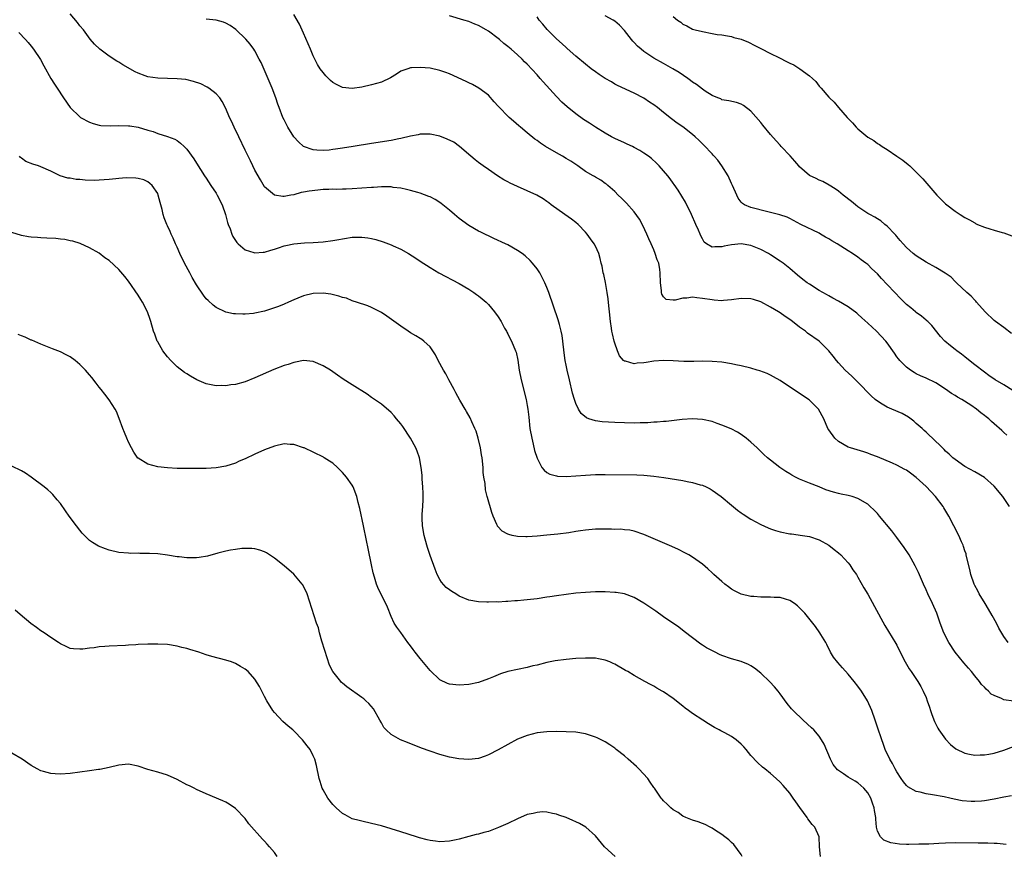
# Model space of a CAD drawing. Units: inches. Extents: x 2550000 to 2553000, y 1515000 to 1518000.
# Drawn here: x 2551143 to 2551345, y 1517101 to 1517273 of the extents above; entities that cross this region are included whole.
import ezdxf

# ---------------------------------------------------------------- set-up
doc = ezdxf.new("R2010")
doc.units = ezdxf.units.IN
doc.header["$MEASUREMENT"] = 0
doc.layers.add('LD25501515_10ft', color=62, linetype='Continuous')

msp = doc.modelspace()

# ---------------------------------------------------------------- linework, layer by layer
at = {"layer": 'LD25501515_10ft'}
for points, elevation in [([(2551347, 1517132.95), (2551345, 1517133.23), (2551344.54, 1517133.46), (2551343, 1517134.07), (2551342.39, 1517134.39), (2551341.82, 1517135), (2551341.37, 1517135.37), (2551341, 1517135.79), (2551340.39, 1517136.39), (2551339.97, 1517137), (2551339, 1517138.17), (2551338.35, 1517139), (2551337.71, 1517139.71), (2551336.79, 1517140.79), (2551335.02, 1517143), (2551333.67, 1517145), (2551332.64, 1517147), (2551331.88, 1517149), (2551331.2, 1517151), (2551330.35, 1517153), (2551329.38, 1517155), (2551329, 1517155.84), (2551328.45, 1517157), (2551327.42, 1517159.42), (2551326.79, 1517160.79), (2551325.56, 1517163), (2551324.53, 1517164.53), (2551323, 1517166.61), (2551321.97, 1517167.97), (2551319.45, 1517171), (2551319, 1517171.51), (2551318.27, 1517172.27), (2551317.52, 1517173), (2551317, 1517173.42), (2551315, 1517174.59), (2551313.79, 1517175), (2551313, 1517175.2), (2551311.53, 1517175.53), (2551311, 1517175.64), (2551309.94, 1517175.94), (2551308.42, 1517176.42), (2551307, 1517176.99), (2551305, 1517177.74), (2551303.68, 1517178.32), (2551303, 1517178.59), (2551302.16, 1517179), (2551301.4, 1517179.4), (2551301, 1517179.68), (2551300.15, 1517180.15), (2551298.91, 1517181), (2551297, 1517182.47), (2551296.38, 1517183), (2551295.65, 1517183.65), (2551295, 1517184.27), (2551294.26, 1517185), (2551293, 1517186.18), (2551292.04, 1517187), (2551291, 1517187.78), (2551290.23, 1517188.23), (2551288.92, 1517188.92), (2551287, 1517189.71), (2551286.07, 1517190.07), (2551285, 1517190.43), (2551283, 1517190.89), (2551281, 1517191.01), (2551278.87, 1517190.87), (2551275.53, 1517190.47), (2551275, 1517190.45), (2551273.7, 1517190.3), (2551273, 1517190.29), (2551271.8, 1517190.2), (2551270.18, 1517190.18), (2551269, 1517190.14), (2551267, 1517190.16), (2551265, 1517190.22), (2551262.38, 1517190.38), (2551261, 1517190.58), (2551259.68, 1517191), (2551259.18, 1517191.18), (2551258.08, 1517192.08), (2551257.54, 1517193), (2551257, 1517194.16), (2551256.7, 1517195), (2551256.31, 1517196.31), (2551255.65, 1517199), (2551255.2, 1517201), (2551255, 1517202.04), (2551254.82, 1517203), (2551254.6, 1517204.6), (2551254.34, 1517207), (2551254.17, 1517208.17), (2551254, 1517209), (2551253.61, 1517210.39), (2551253.35, 1517211.35), (2551251.41, 1517217), (2551251, 1517218.04), (2551250.59, 1517219), (2551250.08, 1517220.08), (2551249.55, 1517221), (2551249, 1517221.87), (2551248.1, 1517223), (2551247.59, 1517223.59), (2551246.54, 1517224.54), (2551245.93, 1517225), (2551245, 1517225.63), (2551243, 1517226.77), (2551242.55, 1517227), (2551240.12, 1517228.12), (2551237.42, 1517229.42), (2551237, 1517229.63), (2551235, 1517230.76), (2551233, 1517232.19), (2551232.04, 1517233), (2551231, 1517233.92), (2551229.62, 1517235), (2551229.29, 1517235.29), (2551229, 1517235.5), (2551228.08, 1517236.08), (2551227, 1517236.63), (2551226.74, 1517236.74), (2551225, 1517237.39), (2551224.47, 1517237.53), (2551223, 1517237.96), (2551222.17, 1517238.17), (2551221, 1517238.41), (2551219.39, 1517238.61), (2551219, 1517238.68), (2551217.3, 1517238.7), (2551217, 1517238.73), (2551215.39, 1517238.61), (2551215, 1517238.61), (2551213, 1517238.43), (2551211, 1517238.28), (2551209.77, 1517238.23), (2551209, 1517238.23), (2551207.81, 1517238.19), (2551207, 1517238.21), (2551206.2, 1517238.2), (2551205, 1517238.14), (2551203.94, 1517238.06), (2551202.15, 1517237.85), (2551201, 1517237.59), (2551200.48, 1517237.52), (2551199, 1517237.1), (2551198.38, 1517237), (2551197, 1517236.74), (2551196.74, 1517236.74), (2551195, 1517237.03), (2551193, 1517238.73), (2551192.12, 1517240.12), (2551191, 1517242.17), (2551190.58, 1517243), (2551190.07, 1517244.07), (2551189.6, 1517245), (2551189, 1517246.27), (2551187.66, 1517249), (2551186.72, 1517251), (2551186.19, 1517252.19), (2551185.8, 1517253), (2551185, 1517254.85), (2551184.28, 1517256.28), (2551183.76, 1517257), (2551183, 1517257.87), (2551181.52, 1517259), (2551181.2, 1517259.2), (2551179.87, 1517259.87), (2551178.38, 1517260.38), (2551176.76, 1517260.76), (2551175, 1517260.93), (2551171, 1517261.04), (2551169, 1517261.34), (2551168.44, 1517261.56), (2551167, 1517262.06), (2551166.37, 1517262.37), (2551163.83, 1517263.83), (2551163, 1517264.36), (2551162.59, 1517264.59), (2551161, 1517265.62), (2551159.13, 1517267), (2551158.04, 1517268.04), (2551157.12, 1517269.12), (2551155.73, 1517271), (2551155, 1517271.86), (2551154.51, 1517272.51), (2551153, 1517274.3)], 9480), ([(2551346.16, 1517173), (2551344.76, 1517175), (2551343, 1517177.18), (2551341, 1517178.92), (2551339, 1517180.1), (2551337, 1517181.2), (2551335, 1517182.6), (2551334.54, 1517183), (2551333.76, 1517183.76), (2551333, 1517184.38), (2551332.7, 1517184.7), (2551332.35, 1517185), (2551330.3, 1517187), (2551329.67, 1517187.67), (2551329, 1517188.26), (2551328.62, 1517188.62), (2551328.18, 1517189), (2551327, 1517190.07), (2551326.5, 1517190.5), (2551325.36, 1517191.36), (2551324.08, 1517192.08), (2551321.93, 1517193), (2551321, 1517193.38), (2551319.96, 1517194.04), (2551319, 1517194.61), (2551318.55, 1517195), (2551317.74, 1517195.74), (2551315, 1517198.53), (2551314.49, 1517199), (2551313.75, 1517199.75), (2551312.38, 1517201), (2551311, 1517202.51), (2551310.57, 1517203), (2551309.91, 1517203.91), (2551309.01, 1517205.01), (2551307, 1517206.94), (2551304.65, 1517208.65), (2551304.19, 1517209), (2551303, 1517209.88), (2551301.57, 1517211), (2551301, 1517211.4), (2551300.03, 1517212.03), (2551299, 1517212.77), (2551298.64, 1517213), (2551297, 1517213.97), (2551295, 1517215.06), (2551293.52, 1517215.52), (2551293, 1517215.71), (2551291, 1517215.77), (2551289, 1517215.48), (2551287.33, 1517215.33), (2551287, 1517215.29), (2551285.43, 1517215.43), (2551285, 1517215.44), (2551283, 1517215.77), (2551281.85, 1517215.85), (2551281, 1517215.99), (2551279.8, 1517215.8), (2551279, 1517215.82), (2551277.38, 1517215.38), (2551277, 1517215.39), (2551275.56, 1517215.56), (2551275, 1517216.09), (2551274.66, 1517216.66), (2551274.61, 1517217), (2551274.59, 1517217.41), (2551274.39, 1517219), (2551274.36, 1517221), (2551274.26, 1517221.74), (2551274.03, 1517223), (2551273.73, 1517223.73), (2551273.33, 1517225), (2551273, 1517225.73), (2551272.48, 1517227), (2551272.02, 1517228.02), (2551271.61, 1517229), (2551270.77, 1517230.77), (2551270.07, 1517232.07), (2551269, 1517233.57), (2551267.37, 1517235.37), (2551266.39, 1517236.39), (2551265.71, 1517237), (2551265, 1517237.73), (2551263.58, 1517239), (2551263.26, 1517239.26), (2551263, 1517239.43), (2551262.11, 1517240.11), (2551261, 1517240.7), (2551260.83, 1517240.83), (2551260.58, 1517241), (2551259, 1517241.89), (2551257.43, 1517243), (2551257, 1517243.28), (2551255.98, 1517243.98), (2551255, 1517244.57), (2551254.23, 1517245), (2551253, 1517245.73), (2551250.78, 1517247), (2551249.71, 1517247.71), (2551249, 1517248.24), (2551248.54, 1517248.54), (2551247, 1517249.82), (2551245.6, 1517251), (2551245.29, 1517251.29), (2551244.19, 1517252.19), (2551243.27, 1517253), (2551243, 1517253.25), (2551241.28, 1517255), (2551241, 1517255.33), (2551240.2, 1517256.2), (2551239, 1517257.54), (2551237.03, 1517259.03), (2551235.75, 1517259.75), (2551235, 1517260.1), (2551234.41, 1517260.41), (2551231, 1517261.93), (2551230.22, 1517262.22), (2551229, 1517262.63), (2551227, 1517263.1), (2551225, 1517263.28), (2551223.16, 1517263.16), (2551223, 1517263.16), (2551222.42, 1517263), (2551221, 1517262.47), (2551220.08, 1517261.92), (2551218.88, 1517261.12), (2551217, 1517260.26), (2551215.99, 1517259.99), (2551215, 1517259.69), (2551213, 1517259.22), (2551211, 1517258.94), (2551209, 1517259.16), (2551207.75, 1517259.75), (2551207, 1517260.19), (2551206.56, 1517260.56), (2551206.15, 1517261), (2551205.57, 1517261.57), (2551205, 1517262.23), (2551204.44, 1517263), (2551203.87, 1517263.87), (2551203.29, 1517265), (2551203, 1517265.64), (2551202.4, 1517267), (2551201, 1517270.29), (2551200.15, 1517272.15), (2551199, 1517274.17)], 9460), ([(2551345.64, 1517187.64), (2551345, 1517188.22), (2551344.58, 1517188.58), (2551343, 1517189.99), (2551342.46, 1517190.46), (2551341.9, 1517191), (2551341.39, 1517191.39), (2551341, 1517191.71), (2551340.26, 1517192.26), (2551339.38, 1517193), (2551338.21, 1517193.79), (2551336.34, 1517195), (2551335.46, 1517195.46), (2551335, 1517195.8), (2551334.23, 1517196.23), (2551333, 1517197.11), (2551331, 1517198.43), (2551329, 1517199.35), (2551327.85, 1517199.85), (2551327, 1517200.28), (2551326.53, 1517200.53), (2551325.82, 1517201), (2551325, 1517201.6), (2551323.62, 1517203), (2551323.32, 1517203.32), (2551323, 1517203.78), (2551322.48, 1517204.48), (2551321, 1517206.66), (2551320.72, 1517207), (2551318.81, 1517209), (2551317, 1517210.64), (2551315.78, 1517211.78), (2551315, 1517212.54), (2551314.75, 1517212.75), (2551313, 1517214.04), (2551311, 1517215.17), (2551309.84, 1517215.84), (2551309, 1517216.27), (2551308.55, 1517216.55), (2551307, 1517217.41), (2551305, 1517218.67), (2551304.52, 1517219), (2551303.65, 1517219.65), (2551302.56, 1517220.56), (2551301, 1517221.9), (2551299.64, 1517223), (2551299, 1517223.44), (2551297, 1517224.74), (2551296.57, 1517225), (2551295, 1517225.85), (2551293, 1517226.66), (2551291, 1517226.97), (2551289, 1517226.77), (2551287.51, 1517226.49), (2551287, 1517226.35), (2551285.6, 1517226.4), (2551285, 1517226.28), (2551283.87, 1517227), (2551283.36, 1517227.36), (2551283, 1517227.99), (2551282.66, 1517228.66), (2551282.54, 1517229), (2551282.19, 1517229.81), (2551281.66, 1517231), (2551280.74, 1517233), (2551279.53, 1517235.53), (2551278.79, 1517236.79), (2551278.03, 1517238.03), (2551277.21, 1517239.21), (2551277, 1517239.48), (2551276.37, 1517240.37), (2551275.89, 1517241), (2551275, 1517242.03), (2551274.13, 1517243), (2551273.57, 1517243.57), (2551272.52, 1517244.52), (2551271.9, 1517245), (2551271, 1517245.63), (2551270.17, 1517246.17), (2551269, 1517246.81), (2551268.61, 1517247), (2551267.52, 1517247.52), (2551267, 1517247.74), (2551265, 1517248.66), (2551264.34, 1517249), (2551263, 1517249.78), (2551261.03, 1517251), (2551259.79, 1517251.79), (2551258.59, 1517252.59), (2551257, 1517253.7), (2551255.18, 1517255.18), (2551254.14, 1517256.14), (2551253, 1517257.3), (2551250.28, 1517260.28), (2551249.66, 1517261), (2551249, 1517261.73), (2551247, 1517263.91), (2551246.45, 1517264.45), (2551245.92, 1517265), (2551245, 1517265.87), (2551243.7, 1517267), (2551243, 1517267.57), (2551242.2, 1517268.2), (2551241.29, 1517269), (2551241, 1517269.23), (2551239, 1517270.73), (2551238.57, 1517271), (2551237, 1517271.9), (2551236.2, 1517272.2), (2551235, 1517272.71), (2551233.96, 1517273), (2551231, 1517273.87)], 9450), ([(2551346.84, 1517196.84), (2551345, 1517197.96), (2551343.24, 1517199), (2551341.93, 1517199.93), (2551341, 1517200.58), (2551339, 1517202.11), (2551337.41, 1517203.41), (2551337, 1517203.72), (2551336.3, 1517204.3), (2551335.32, 1517205), (2551335, 1517205.26), (2551334.02, 1517206.02), (2551332.83, 1517207), (2551331.95, 1517207.95), (2551330.17, 1517210.17), (2551329.35, 1517211), (2551329.17, 1517211.17), (2551329, 1517211.3), (2551328.09, 1517212.09), (2551327, 1517212.84), (2551326.8, 1517213), (2551325.84, 1517213.84), (2551325, 1517214.52), (2551324.49, 1517215), (2551323.77, 1517215.77), (2551322.56, 1517217), (2551321, 1517218.66), (2551319.84, 1517219.84), (2551319, 1517220.8), (2551317.84, 1517221.84), (2551317, 1517222.72), (2551316.64, 1517223), (2551315.67, 1517223.67), (2551315, 1517224.22), (2551313.88, 1517225), (2551313, 1517225.54), (2551310.7, 1517227), (2551309.6, 1517227.6), (2551309, 1517227.99), (2551308.35, 1517228.35), (2551307.29, 1517229), (2551307, 1517229.16), (2551303.26, 1517231), (2551301, 1517232.21), (2551300.46, 1517232.46), (2551298.94, 1517232.94), (2551298.65, 1517233), (2551297, 1517233.45), (2551296.45, 1517233.55), (2551293, 1517234.43), (2551291.65, 1517235), (2551291.27, 1517235.27), (2551291, 1517235.56), (2551290.39, 1517236.39), (2551290.06, 1517237), (2551289.22, 1517239), (2551289, 1517239.4), (2551288.31, 1517241), (2551287.02, 1517243.02), (2551286.19, 1517244.19), (2551285.45, 1517245), (2551285.25, 1517245.25), (2551285, 1517245.49), (2551283.3, 1517247.3), (2551283, 1517247.58), (2551282.29, 1517248.29), (2551281.54, 1517249), (2551281, 1517249.48), (2551279, 1517251.04), (2551277.83, 1517251.83), (2551276.67, 1517252.67), (2551275, 1517253.99), (2551273.8, 1517255), (2551273, 1517255.61), (2551272.15, 1517256.15), (2551271, 1517256.95), (2551269, 1517257.98), (2551265.57, 1517259.57), (2551265, 1517259.86), (2551264.29, 1517260.29), (2551263, 1517260.99), (2551261.81, 1517261.81), (2551261, 1517262.35), (2551260.15, 1517263), (2551259, 1517263.91), (2551257, 1517265.6), (2551255.2, 1517267.2), (2551255, 1517267.34), (2551254.15, 1517268.15), (2551253, 1517269.15), (2551251.1, 1517271.1), (2551250.17, 1517272.17), (2551249.47, 1517273), (2551249, 1517273.67)], 9440), ([(2551346.58, 1517208.58), (2551345, 1517209.76), (2551343.29, 1517211), (2551343, 1517211.25), (2551341.18, 1517213), (2551339.37, 1517215), (2551339.21, 1517215.21), (2551339, 1517215.38), (2551338.25, 1517216.25), (2551337.4, 1517217), (2551335.27, 1517219), (2551335.14, 1517219.14), (2551335, 1517219.24), (2551334.13, 1517220.13), (2551332.93, 1517220.93), (2551331, 1517222.12), (2551329, 1517223.23), (2551327, 1517224.52), (2551326.38, 1517225), (2551325, 1517226.25), (2551324.28, 1517227), (2551323.71, 1517227.71), (2551323, 1517228.5), (2551322.78, 1517228.78), (2551322.55, 1517229), (2551321, 1517230.6), (2551320.5, 1517231), (2551319.7, 1517231.7), (2551319, 1517232.1), (2551318.48, 1517232.48), (2551317.46, 1517233), (2551317, 1517233.26), (2551315, 1517234.6), (2551314.46, 1517235), (2551313.67, 1517235.67), (2551311.97, 1517237), (2551311, 1517237.81), (2551310.32, 1517238.32), (2551309.09, 1517239.09), (2551307.78, 1517239.78), (2551307, 1517240.1), (2551306.41, 1517240.41), (2551305, 1517241.04), (2551303, 1517242.82), (2551302.84, 1517243), (2551302.02, 1517244.02), (2551301.08, 1517245.08), (2551299.23, 1517247), (2551299, 1517247.26), (2551298.15, 1517248.15), (2551297, 1517249.48), (2551295.41, 1517251.41), (2551295, 1517251.95), (2551293, 1517254.3), (2551291.44, 1517255.44), (2551291, 1517255.75), (2551290.04, 1517256.04), (2551288.43, 1517256.43), (2551287, 1517256.64), (2551286.78, 1517256.78), (2551286.19, 1517257), (2551285, 1517257.53), (2551283.58, 1517258.42), (2551283, 1517258.83), (2551281.77, 1517259.77), (2551281, 1517260.24), (2551280.58, 1517260.58), (2551279.99, 1517261), (2551278.2, 1517262.2), (2551276.91, 1517263), (2551275, 1517264.06), (2551273, 1517265.21), (2551271, 1517266.56), (2551270.45, 1517267), (2551269.67, 1517267.67), (2551269, 1517268.39), (2551268.68, 1517268.68), (2551268.42, 1517269), (2551267, 1517270.89), (2551265.95, 1517271.95), (2551265, 1517272.8), (2551264.68, 1517273), (2551263, 1517273.9)], 9430), ([(2551277, 1517273.72), (2551277.88, 1517273), (2551278.56, 1517272.56), (2551279, 1517272.2), (2551279.82, 1517271.82), (2551281, 1517271.15), (2551281.51, 1517271), (2551283, 1517270.63), (2551285, 1517270.28), (2551286.06, 1517270.06), (2551287, 1517269.96), (2551288.2, 1517269.8), (2551289, 1517269.61), (2551289.45, 1517269.45), (2551291, 1517269.07), (2551292.46, 1517268.46), (2551293.81, 1517267.81), (2551295, 1517267.16), (2551297, 1517266.15), (2551298.71, 1517265.29), (2551300.45, 1517264.45), (2551301, 1517264.12), (2551301.78, 1517263.78), (2551303.06, 1517263), (2551305, 1517261.55), (2551305.67, 1517261), (2551306.35, 1517260.35), (2551307, 1517259.45), (2551307.24, 1517259.24), (2551307.42, 1517259), (2551309, 1517257.15), (2551309.15, 1517257), (2551310.12, 1517256.12), (2551311, 1517255.01), (2551312.76, 1517253), (2551312.88, 1517252.88), (2551313, 1517252.75), (2551313.9, 1517251.9), (2551314.62, 1517251), (2551315, 1517250.65), (2551317, 1517248.94), (2551318.23, 1517248.23), (2551319, 1517247.64), (2551319.4, 1517247.4), (2551319.96, 1517247), (2551321, 1517246.37), (2551323, 1517245.05), (2551324.22, 1517244.22), (2551325.31, 1517243.31), (2551325.63, 1517243), (2551327, 1517241.74), (2551327.75, 1517241), (2551328.36, 1517240.36), (2551331.22, 1517237), (2551332.13, 1517236.13), (2551333, 1517235.25), (2551333.28, 1517235), (2551335, 1517233.72), (2551336.02, 1517233), (2551337, 1517232.42), (2551337.94, 1517231.94), (2551339, 1517231.28), (2551339.2, 1517231.2), (2551339.57, 1517231), (2551341, 1517230.42), (2551342.11, 1517230.11), (2551343, 1517229.82), (2551344.68, 1517229.32), (2551345, 1517229.24), (2551346.67, 1517228.67)], 9420), ([(2551345.87, 1517145), (2551345, 1517146.2), (2551343.96, 1517147.96), (2551343.46, 1517149), (2551342.56, 1517150.56), (2551341.85, 1517151.85), (2551341.13, 1517153), (2551339.93, 1517155), (2551339.63, 1517155.63), (2551339, 1517156.73), (2551338.87, 1517157), (2551338.19, 1517159), (2551337.98, 1517159.98), (2551337.35, 1517162.65), (2551337.28, 1517163), (2551337.22, 1517163.22), (2551337, 1517163.84), (2551336.73, 1517164.73), (2551336.62, 1517165), (2551336.28, 1517165.72), (2551335.71, 1517167), (2551333.7, 1517171), (2551332.67, 1517172.67), (2551332.5, 1517173), (2551330.94, 1517175), (2551329, 1517177.06), (2551327, 1517178.94), (2551325.81, 1517179.81), (2551325, 1517180.42), (2551324.61, 1517180.61), (2551323, 1517181.48), (2551322.12, 1517181.88), (2551319, 1517183.16), (2551317.66, 1517183.66), (2551317, 1517183.93), (2551316.2, 1517184.2), (2551313.44, 1517185), (2551313, 1517185.16), (2551311, 1517186.35), (2551310.25, 1517187), (2551309, 1517188.74), (2551308.83, 1517189), (2551308, 1517191), (2551306.91, 1517193), (2551305, 1517194.87), (2551304.83, 1517195), (2551299, 1517198.86), (2551297.65, 1517199.65), (2551297, 1517199.99), (2551296.3, 1517200.3), (2551294.85, 1517200.85), (2551294.28, 1517201), (2551293, 1517201.39), (2551291, 1517201.88), (2551289.9, 1517202.1), (2551289, 1517202.3), (2551287, 1517202.63), (2551285, 1517202.82), (2551283, 1517202.84), (2551281.23, 1517202.77), (2551279.21, 1517202.79), (2551277, 1517202.92), (2551275, 1517202.99), (2551273, 1517202.84), (2551271.42, 1517202.58), (2551271, 1517202.5), (2551269.58, 1517202.42), (2551269, 1517202.29), (2551267.17, 1517202.83), (2551267, 1517202.84), (2551266.82, 1517203), (2551265.96, 1517203.96), (2551265.54, 1517205), (2551265, 1517206.53), (2551264.87, 1517207), (2551264.5, 1517208.5), (2551264.42, 1517209), (2551264.35, 1517209.65), (2551264.13, 1517211), (2551263.91, 1517213), (2551263.75, 1517214.25), (2551263.65, 1517215.65), (2551263.44, 1517217), (2551263.07, 1517219.07), (2551262.71, 1517220.71), (2551262.63, 1517221), (2551262.37, 1517222.37), (2551262.19, 1517223), (2551261.99, 1517223.99), (2551261.69, 1517225), (2551261, 1517226.53), (2551260.76, 1517227), (2551260.02, 1517228.02), (2551259.34, 1517229), (2551259, 1517229.39), (2551257.44, 1517231), (2551257, 1517231.36), (2551256.07, 1517232.07), (2551254.7, 1517233), (2551251.91, 1517235), (2551251.42, 1517235.42), (2551251, 1517235.7), (2551250.27, 1517236.27), (2551248.99, 1517236.99), (2551247, 1517237.91), (2551245, 1517238.75), (2551243.46, 1517239.46), (2551243, 1517239.71), (2551242.18, 1517240.18), (2551240.85, 1517241), (2551239, 1517242.26), (2551237.94, 1517243), (2551237, 1517243.7), (2551236.29, 1517244.29), (2551235.38, 1517245), (2551233.03, 1517247.03), (2551231.87, 1517247.87), (2551230.55, 1517248.55), (2551229, 1517249.12), (2551227, 1517249.54), (2551226.48, 1517249.52), (2551225, 1517249.52), (2551224.57, 1517249.43), (2551223, 1517249.14), (2551221, 1517248.66), (2551220.58, 1517248.58), (2551219, 1517248.25), (2551215, 1517247.62), (2551211.21, 1517247), (2551209, 1517246.66), (2551207.54, 1517246.46), (2551207, 1517246.36), (2551206.27, 1517246.27), (2551205, 1517246.18), (2551203.71, 1517246.29), (2551203, 1517246.31), (2551201, 1517247), (2551199.94, 1517247.94), (2551199, 1517249.01), (2551197.77, 1517251), (2551197, 1517252.48), (2551196.74, 1517253), (2551195.97, 1517255), (2551195.7, 1517255.7), (2551195.28, 1517257), (2551194.51, 1517259), (2551192.26, 1517264.26), (2551191.9, 1517265), (2551191, 1517266.69), (2551190.79, 1517267), (2551190.04, 1517268.04), (2551189.1, 1517269.1), (2551187.06, 1517271.06), (2551185.88, 1517271.88), (2551185, 1517272.4), (2551184.56, 1517272.56), (2551183, 1517273.02), (2551181, 1517273.23)], 9470), ([(2551142.43, 1517270.43), (2551143.82, 1517269), (2551144.39, 1517268.39), (2551145, 1517267.64), (2551145.49, 1517267), (2551146.91, 1517264.91), (2551147.62, 1517263.62), (2551149.01, 1517261), (2551149.81, 1517259.81), (2551150.31, 1517259), (2551151.66, 1517257), (2551152.98, 1517255), (2551155, 1517253.09), (2551155.13, 1517253), (2551157, 1517252.02), (2551157.75, 1517251.75), (2551159, 1517251.38), (2551159.32, 1517251.32), (2551161.23, 1517251.23), (2551163, 1517251.32), (2551165, 1517251.29), (2551165.27, 1517251.27), (2551167, 1517250.97), (2551169, 1517250.37), (2551170.09, 1517250.09), (2551171, 1517249.7), (2551173, 1517249.1), (2551174.53, 1517248.53), (2551175, 1517248.23), (2551175.72, 1517247.72), (2551176.47, 1517247), (2551177, 1517246.43), (2551178.44, 1517244.44), (2551179, 1517243.58), (2551180.62, 1517241), (2551181, 1517240.47), (2551181.94, 1517239), (2551183, 1517237.42), (2551183.26, 1517237), (2551184.26, 1517235), (2551184.97, 1517233), (2551185.38, 1517231.38), (2551185.52, 1517231), (2551185.92, 1517230.08), (2551186.27, 1517229), (2551186.48, 1517228.48), (2551187, 1517227.69), (2551187.26, 1517227.26), (2551187.53, 1517227), (2551189, 1517225.73), (2551190.78, 1517225.22), (2551191, 1517225.12), (2551192.7, 1517225.3), (2551193, 1517225.28), (2551194.3, 1517225.7), (2551195, 1517225.86), (2551195.83, 1517226.17), (2551197, 1517226.55), (2551197.35, 1517226.65), (2551199, 1517227.01), (2551201.19, 1517227.19), (2551203, 1517227.25), (2551205, 1517227.41), (2551207, 1517227.67), (2551207.81, 1517227.81), (2551211, 1517228.33), (2551213, 1517228.39), (2551214.21, 1517228.21), (2551215, 1517228.07), (2551215.87, 1517227.87), (2551217.4, 1517227.4), (2551219, 1517226.79), (2551219.42, 1517226.58), (2551221, 1517225.88), (2551222.57, 1517225), (2551224.07, 1517224.07), (2551225, 1517223.43), (2551227, 1517222.11), (2551228.78, 1517221), (2551233, 1517218.83), (2551235, 1517217.67), (2551236.01, 1517217), (2551236.58, 1517216.58), (2551237, 1517216.28), (2551237.71, 1517215.71), (2551238.53, 1517215), (2551239, 1517214.54), (2551240.28, 1517213), (2551241, 1517211.99), (2551241.6, 1517211), (2551242.35, 1517209.65), (2551242.7, 1517209), (2551242.8, 1517208.8), (2551243, 1517208.45), (2551243.48, 1517207.48), (2551243.75, 1517207), (2551244.6, 1517205), (2551244.69, 1517204.69), (2551245.05, 1517203.05), (2551245.35, 1517201), (2551245.76, 1517199), (2551246.75, 1517195), (2551247, 1517193.73), (2551247.13, 1517193), (2551247.33, 1517191.33), (2551247.56, 1517189), (2551247.91, 1517187), (2551248.22, 1517185.78), (2551248.49, 1517184.49), (2551249, 1517182.9), (2551250, 1517181), (2551250.44, 1517180.44), (2551251, 1517179.98), (2551251.64, 1517179.64), (2551253, 1517179.25), (2551253.21, 1517179.21), (2551255, 1517179.15), (2551257, 1517179.24), (2551259, 1517179.41), (2551261, 1517179.54), (2551263, 1517179.58), (2551269.5, 1517179.5), (2551271, 1517179.41), (2551273, 1517179.2), (2551275.09, 1517178.91), (2551279, 1517178.29), (2551279.89, 1517178.11), (2551281, 1517177.9), (2551282.56, 1517177.44), (2551283, 1517177.33), (2551283.76, 1517177), (2551284.59, 1517176.59), (2551285, 1517176.34), (2551286.89, 1517175), (2551289, 1517173.21), (2551290.22, 1517172.22), (2551291, 1517171.69), (2551291.39, 1517171.39), (2551293, 1517170.39), (2551295, 1517169.26), (2551296.56, 1517168.56), (2551297, 1517168.39), (2551298.06, 1517168.06), (2551299, 1517167.79), (2551301, 1517167.37), (2551301.32, 1517167.32), (2551303.62, 1517167), (2551305, 1517166.77), (2551307, 1517166.08), (2551309, 1517165.02), (2551310.1, 1517164.1), (2551311, 1517163.46), (2551311.5, 1517163), (2551313, 1517161.41), (2551313.33, 1517161), (2551313.97, 1517159.97), (2551314.67, 1517159), (2551315, 1517158.44), (2551316.22, 1517156.22), (2551317, 1517154.91), (2551318.43, 1517152.43), (2551320.52, 1517148.52), (2551321.26, 1517147.26), (2551322.8, 1517144.8), (2551323, 1517144.42), (2551323.66, 1517143), (2551324.68, 1517141), (2551325.56, 1517139.56), (2551325.96, 1517139), (2551327.32, 1517137), (2551327.95, 1517135.95), (2551328.43, 1517135), (2551329, 1517133.69), (2551329.26, 1517133), (2551329.71, 1517131.71), (2551329.93, 1517131), (2551330.2, 1517130.2), (2551330.74, 1517128.74), (2551331.39, 1517127.39), (2551331.63, 1517127), (2551333, 1517125.09), (2551334.01, 1517124.01), (2551335.15, 1517123.15), (2551337, 1517122.2), (2551337.96, 1517122.04), (2551339, 1517121.79), (2551340.13, 1517121.87), (2551341, 1517121.86), (2551341.94, 1517122.06), (2551343, 1517122.24), (2551345, 1517122.86), (2551347, 1517123.61)], 9490), ([(2551346.57, 1517113.43), (2551345, 1517113.21), (2551343, 1517112.78), (2551341, 1517112.43), (2551340.37, 1517112.37), (2551339, 1517112.28), (2551338.27, 1517112.27), (2551336.42, 1517112.42), (2551334.76, 1517112.76), (2551333.86, 1517113), (2551332.75, 1517113.25), (2551330.31, 1517113.69), (2551329, 1517113.85), (2551327.82, 1517114.18), (2551327, 1517114.33), (2551325.28, 1517115.28), (2551325, 1517115.55), (2551324.33, 1517116.33), (2551323.87, 1517117), (2551323, 1517118.38), (2551322.65, 1517119), (2551322.12, 1517120.12), (2551321.52, 1517121), (2551320.59, 1517123), (2551320.2, 1517124.2), (2551319.89, 1517125), (2551319, 1517127.59), (2551318.55, 1517129), (2551317.86, 1517131), (2551316.93, 1517133), (2551315.7, 1517135), (2551315, 1517136.04), (2551314.25, 1517137), (2551313, 1517138.49), (2551311.79, 1517139.79), (2551310.85, 1517140.85), (2551309.99, 1517141.99), (2551309.36, 1517143), (2551308.59, 1517144.58), (2551308.36, 1517145), (2551307.39, 1517146.61), (2551307.18, 1517147), (2551306.26, 1517148.26), (2551304.04, 1517151), (2551303, 1517152.14), (2551302.55, 1517152.55), (2551301.97, 1517153), (2551301, 1517153.64), (2551300.12, 1517153.88), (2551299, 1517154.26), (2551297.74, 1517154.26), (2551297, 1517154.34), (2551295.71, 1517154.29), (2551295, 1517154.3), (2551293.57, 1517154.43), (2551293, 1517154.46), (2551291, 1517154.96), (2551289.63, 1517155.63), (2551289, 1517155.98), (2551288.41, 1517156.41), (2551287.63, 1517157), (2551287, 1517157.52), (2551285.35, 1517159), (2551285, 1517159.35), (2551284.15, 1517160.15), (2551283, 1517161.11), (2551281, 1517162.52), (2551280.19, 1517163), (2551279.43, 1517163.43), (2551278.11, 1517164.11), (2551276.75, 1517164.75), (2551271, 1517167.19), (2551269, 1517167.89), (2551268.08, 1517168.08), (2551267, 1517168.2), (2551266.27, 1517168.27), (2551265, 1517168.26), (2551264.3, 1517168.3), (2551263, 1517168.29), (2551262.31, 1517168.31), (2551261, 1517168.28), (2551259, 1517168.13), (2551257.95, 1517167.95), (2551257, 1517167.81), (2551255.56, 1517167.56), (2551253.28, 1517167.28), (2551251, 1517167.07), (2551249, 1517166.85), (2551247, 1517166.7), (2551246.7, 1517166.7), (2551245, 1517166.78), (2551243.92, 1517167), (2551243.18, 1517167.18), (2551243, 1517167.3), (2551241.87, 1517167.87), (2551240.91, 1517168.91), (2551240.85, 1517169), (2551240.76, 1517169.24), (2551239.98, 1517171), (2551239.7, 1517171.7), (2551238.79, 1517174.79), (2551238.77, 1517175), (2551238.39, 1517176.39), (2551238.33, 1517177.67), (2551238.08, 1517179), (2551237.95, 1517179.95), (2551237.91, 1517181), (2551237.71, 1517183), (2551237.62, 1517183.62), (2551237.38, 1517185), (2551236.9, 1517187), (2551236.46, 1517188.46), (2551236.25, 1517189), (2551235.59, 1517190.41), (2551235.23, 1517191.23), (2551234.52, 1517192.52), (2551234.22, 1517193), (2551233.13, 1517194.87), (2551232.34, 1517196.34), (2551231.95, 1517197), (2551230.85, 1517199), (2551230.22, 1517200.22), (2551229.78, 1517201), (2551228.71, 1517203), (2551228.16, 1517204.16), (2551227.58, 1517205), (2551227, 1517205.79), (2551225.72, 1517207), (2551225.31, 1517207.31), (2551225, 1517207.49), (2551224.09, 1517208.09), (2551223, 1517208.71), (2551222.54, 1517209), (2551221, 1517210.05), (2551218.12, 1517212.12), (2551217, 1517212.86), (2551215, 1517213.88), (2551214.23, 1517214.23), (2551211.86, 1517215), (2551211.23, 1517215.23), (2551211, 1517215.29), (2551209.8, 1517215.8), (2551209, 1517215.96), (2551208.26, 1517216.26), (2551206.62, 1517216.62), (2551205, 1517216.84), (2551203, 1517216.75), (2551201, 1517216.28), (2551199.8, 1517215.8), (2551199, 1517215.5), (2551197.91, 1517215), (2551197, 1517214.6), (2551195.87, 1517214.13), (2551195, 1517213.81), (2551194.4, 1517213.6), (2551193, 1517213.17), (2551191, 1517212.73), (2551190.69, 1517212.69), (2551189, 1517212.54), (2551188.53, 1517212.53), (2551187, 1517212.58), (2551186.62, 1517212.62), (2551185, 1517212.96), (2551183, 1517213.93), (2551182.39, 1517214.39), (2551181.36, 1517215.36), (2551181, 1517215.71), (2551180.42, 1517216.42), (2551179, 1517218.53), (2551178.09, 1517220.09), (2551177.6, 1517221), (2551176.55, 1517223), (2551175.56, 1517225), (2551175, 1517226.28), (2551174.67, 1517227), (2551174.19, 1517228.19), (2551173.77, 1517229), (2551173.55, 1517229.55), (2551173, 1517230.72), (2551172.85, 1517231), (2551172.35, 1517232.35), (2551172.14, 1517233), (2551171.92, 1517234.08), (2551171.66, 1517235), (2551171.49, 1517235.49), (2551171.13, 1517237), (2551171, 1517237.31), (2551169.86, 1517239), (2551169.41, 1517239.41), (2551169, 1517239.74), (2551168.13, 1517240.13), (2551167, 1517240.43), (2551166.53, 1517240.53), (2551164.55, 1517240.55), (2551163, 1517240.4), (2551162.37, 1517240.37), (2551161, 1517240.21), (2551159, 1517240.08), (2551158.04, 1517240.04), (2551156.08, 1517240.08), (2551155, 1517240.2), (2551154.25, 1517240.25), (2551153, 1517240.47), (2551152.53, 1517240.53), (2551150.96, 1517240.96), (2551149, 1517241.91), (2551147, 1517242.83), (2551146.49, 1517243), (2551145.35, 1517243.35), (2551143.91, 1517243.91), (2551143, 1517244.58), (2551142.77, 1517244.77), (2551142.62, 1517245)], 9500), ([(2551345.45, 1517103.45), (2551343.62, 1517103.62), (2551343, 1517103.63), (2551341.7, 1517103.7), (2551339.74, 1517103.74), (2551335, 1517103.78), (2551333, 1517103.74), (2551331.65, 1517103.65), (2551329.55, 1517103.55), (2551327.49, 1517103.49), (2551325.47, 1517103.47), (2551325, 1517103.48), (2551323.54, 1517103.54), (2551321.79, 1517103.79), (2551320.34, 1517104.34), (2551319.6, 1517105), (2551319, 1517106.19), (2551318.78, 1517107), (2551318.67, 1517108.67), (2551318.67, 1517109), (2551318.42, 1517110.42), (2551318.36, 1517111), (2551317.97, 1517111.97), (2551317.63, 1517113), (2551317, 1517114.09), (2551316.23, 1517115), (2551315.6, 1517115.6), (2551315, 1517116.14), (2551314.44, 1517116.44), (2551313.48, 1517117), (2551313, 1517117.3), (2551312, 1517118), (2551311, 1517118.65), (2551310.8, 1517118.8), (2551309.93, 1517119.93), (2551309.32, 1517121), (2551308.05, 1517124.05), (2551307.52, 1517125), (2551307, 1517125.72), (2551305.89, 1517127), (2551305.45, 1517127.45), (2551303.75, 1517129), (2551301.68, 1517131), (2551301.35, 1517131.35), (2551300.44, 1517132.44), (2551299, 1517134.45), (2551298.56, 1517135), (2551297.85, 1517135.85), (2551296.88, 1517136.88), (2551295, 1517138.69), (2551293.74, 1517139.74), (2551293, 1517140.21), (2551292.49, 1517140.5), (2551291, 1517141.07), (2551289, 1517141.63), (2551287, 1517142.34), (2551286.54, 1517142.54), (2551285.62, 1517143), (2551285.19, 1517143.19), (2551283.88, 1517143.88), (2551283, 1517144.47), (2551282.67, 1517144.67), (2551279.29, 1517147.29), (2551278.13, 1517148.13), (2551275, 1517150.3), (2551273.42, 1517151.42), (2551271, 1517153.07), (2551269, 1517154.25), (2551267, 1517154.97), (2551265.25, 1517155.25), (2551265, 1517155.28), (2551263, 1517155.39), (2551261, 1517155.4), (2551259, 1517155.3), (2551257, 1517155.11), (2551255, 1517154.87), (2551253, 1517154.6), (2551251.62, 1517154.38), (2551251, 1517154.3), (2551249, 1517153.99), (2551247, 1517153.75), (2551246.29, 1517153.71), (2551245, 1517153.57), (2551244.45, 1517153.55), (2551243, 1517153.4), (2551242.6, 1517153.4), (2551241, 1517153.32), (2551240.67, 1517153.33), (2551239, 1517153.29), (2551238.69, 1517153.31), (2551237, 1517153.36), (2551235, 1517153.72), (2551233, 1517154.55), (2551232.31, 1517155), (2551231.47, 1517155.47), (2551231, 1517155.8), (2551230.33, 1517156.33), (2551229.38, 1517157.38), (2551229, 1517157.96), (2551228.46, 1517159), (2551228.05, 1517160.05), (2551227, 1517162.92), (2551226.51, 1517164.51), (2551226.34, 1517165), (2551225.81, 1517167), (2551225.45, 1517169), (2551225.41, 1517170.59), (2551225.38, 1517171), (2551225.39, 1517171.39), (2551225.53, 1517173), (2551225.62, 1517174.38), (2551225.62, 1517175.62), (2551225.55, 1517177), (2551225.4, 1517178.6), (2551225.4, 1517179.4), (2551225.21, 1517181), (2551224.83, 1517183), (2551224.35, 1517184.35), (2551224.09, 1517185), (2551223.01, 1517187), (2551221.42, 1517189.41), (2551221, 1517189.98), (2551220.12, 1517191), (2551219.62, 1517191.62), (2551219, 1517192.3), (2551217, 1517193.99), (2551215, 1517195.4), (2551214.09, 1517196.09), (2551211, 1517198.01), (2551209.17, 1517199.17), (2551207.98, 1517199.98), (2551206.52, 1517201), (2551205, 1517201.93), (2551203, 1517202.81), (2551201, 1517203.01), (2551199.35, 1517202.65), (2551199, 1517202.61), (2551197.81, 1517202.19), (2551197, 1517201.96), (2551194.87, 1517201.13), (2551191, 1517199.4), (2551189, 1517198.62), (2551187, 1517198.08), (2551186.04, 1517197.96), (2551185, 1517197.78), (2551184.17, 1517197.82), (2551183, 1517197.8), (2551181.97, 1517197.97), (2551181, 1517198.23), (2551179.03, 1517199.03), (2551177.75, 1517199.75), (2551177, 1517200.22), (2551176.54, 1517200.54), (2551175, 1517201.72), (2551173.69, 1517203), (2551173, 1517203.74), (2551172.09, 1517205), (2551171, 1517206.82), (2551170.91, 1517207), (2551170.4, 1517208.4), (2551170.16, 1517209), (2551169.59, 1517211), (2551169.43, 1517211.43), (2551168.91, 1517213), (2551167.9, 1517215), (2551167.57, 1517215.57), (2551167, 1517216.42), (2551165, 1517219.31), (2551164.27, 1517220.27), (2551163, 1517221.69), (2551161, 1517223.53), (2551160.14, 1517224.14), (2551159, 1517225.07), (2551157, 1517226.2), (2551155.04, 1517227.04), (2551153.52, 1517227.52), (2551153, 1517227.62), (2551151.88, 1517227.88), (2551151, 1517227.97), (2551150.09, 1517228.09), (2551148.18, 1517228.18), (2551147, 1517228.2), (2551146.26, 1517228.26), (2551145, 1517228.33), (2551144.44, 1517228.44), (2551143, 1517228.69), (2551141, 1517229.31)], 9510), ([(2551307.29, 1517101), (2551307.06, 1517102.94), (2551307.01, 1517105), (2551306.1, 1517107), (2551305.57, 1517107.57), (2551304.7, 1517108.7), (2551304.54, 1517109), (2551303.04, 1517111.04), (2551302.21, 1517112.21), (2551301.7, 1517113), (2551301, 1517114), (2551299.61, 1517115.61), (2551299, 1517116.28), (2551298.2, 1517117), (2551297, 1517118.04), (2551295.87, 1517119), (2551295.38, 1517119.38), (2551294.31, 1517120.31), (2551293, 1517121.76), (2551292.01, 1517123), (2551291.51, 1517123.51), (2551291, 1517124.09), (2551289.95, 1517125), (2551289, 1517125.65), (2551287.61, 1517126.39), (2551286.8, 1517126.8), (2551286.47, 1517127), (2551285.52, 1517127.52), (2551284.26, 1517128.26), (2551283.11, 1517129), (2551281, 1517130.4), (2551280.14, 1517131), (2551279.49, 1517131.49), (2551279, 1517131.91), (2551278.38, 1517132.38), (2551277.25, 1517133.25), (2551277, 1517133.46), (2551275, 1517134.85), (2551274.76, 1517135), (2551273.61, 1517135.61), (2551273, 1517135.99), (2551272.34, 1517136.34), (2551271.19, 1517137), (2551269, 1517138.2), (2551267.65, 1517139), (2551267.23, 1517139.23), (2551265, 1517140.53), (2551264.69, 1517140.69), (2551263.97, 1517141), (2551263, 1517141.39), (2551261.66, 1517141.66), (2551261, 1517141.74), (2551260.26, 1517141.74), (2551259, 1517141.78), (2551257, 1517141.68), (2551255, 1517141.52), (2551252.76, 1517141.24), (2551251, 1517140.88), (2551249, 1517140.36), (2551248.17, 1517140.17), (2551247, 1517139.87), (2551243, 1517139.06), (2551241.46, 1517138.54), (2551241, 1517138.37), (2551240.04, 1517137.96), (2551239, 1517137.5), (2551237, 1517136.78), (2551235, 1517136.36), (2551233, 1517136.2), (2551231, 1517136.41), (2551230.58, 1517136.58), (2551229, 1517137.34), (2551227, 1517139.22), (2551225, 1517141.73), (2551223.95, 1517143), (2551223.56, 1517143.56), (2551223, 1517144.29), (2551222.41, 1517145), (2551221, 1517147.03), (2551220.15, 1517148.15), (2551219.63, 1517149), (2551219, 1517150.37), (2551218.24, 1517152.24), (2551217.91, 1517153), (2551216.86, 1517155), (2551216.29, 1517156.29), (2551216, 1517157), (2551215.59, 1517158.41), (2551215.3, 1517159.3), (2551214.95, 1517160.95), (2551214.31, 1517164.31), (2551213.97, 1517165.97), (2551213.29, 1517169), (2551212.55, 1517172.55), (2551212.23, 1517173.77), (2551211.95, 1517175), (2551211.19, 1517177), (2551211, 1517177.32), (2551209.82, 1517179), (2551209, 1517179.99), (2551208.49, 1517180.49), (2551207.99, 1517181), (2551207, 1517181.85), (2551206.31, 1517182.31), (2551205.24, 1517183), (2551205.09, 1517183.09), (2551201.13, 1517185), (2551201, 1517185.06), (2551199, 1517185.71), (2551198.26, 1517185.74), (2551197, 1517185.83), (2551195, 1517185.4), (2551193, 1517184.61), (2551191, 1517183.72), (2551189, 1517182.8), (2551187.74, 1517182.26), (2551187, 1517181.91), (2551185, 1517181.24), (2551183, 1517180.89), (2551181, 1517180.77), (2551178.75, 1517180.75), (2551176.76, 1517180.76), (2551175, 1517180.81), (2551173, 1517180.92), (2551171, 1517181.12), (2551169, 1517181.65), (2551167, 1517182.9), (2551166.94, 1517182.94), (2551166.13, 1517184.13), (2551165.61, 1517185), (2551165, 1517186.22), (2551164.64, 1517187), (2551164.19, 1517188.19), (2551163.84, 1517189), (2551163.1, 1517191.1), (2551162.52, 1517192.52), (2551162.23, 1517193), (2551161, 1517194.9), (2551160.1, 1517196.1), (2551159.38, 1517197), (2551159, 1517197.52), (2551158.36, 1517198.36), (2551157.47, 1517199.47), (2551157, 1517200.04), (2551156.15, 1517201), (2551155, 1517202.17), (2551154.02, 1517203), (2551153, 1517203.75), (2551152.19, 1517204.19), (2551151, 1517204.76), (2551149.37, 1517205.37), (2551147, 1517206.33), (2551145.15, 1517207.15), (2551145, 1517207.2), (2551143.77, 1517207.77), (2551143, 1517208.06), (2551142.34, 1517208.34)], 9520), ([(2551291.21, 1517101), (2551291, 1517101.36), (2551289.44, 1517103.44), (2551289, 1517103.85), (2551288.43, 1517104.43), (2551287.65, 1517105), (2551287, 1517105.53), (2551285.51, 1517106.49), (2551285, 1517106.84), (2551284.64, 1517107), (2551283.55, 1517107.55), (2551283, 1517107.74), (2551282.13, 1517108.13), (2551281, 1517108.42), (2551280.62, 1517108.62), (2551279.63, 1517109), (2551279, 1517109.29), (2551278.01, 1517110.01), (2551277, 1517110.61), (2551276.51, 1517111), (2551275.75, 1517111.75), (2551275, 1517112.43), (2551274.74, 1517112.74), (2551274.53, 1517113), (2551273.14, 1517115), (2551273, 1517115.18), (2551272.29, 1517116.29), (2551271.79, 1517117), (2551269.94, 1517119), (2551269.46, 1517119.46), (2551267.72, 1517121), (2551267, 1517121.66), (2551265.27, 1517123), (2551265, 1517123.23), (2551263.95, 1517123.95), (2551263, 1517124.54), (2551261.37, 1517125.37), (2551261, 1517125.55), (2551259, 1517126.22), (2551257, 1517126.54), (2551255, 1517126.65), (2551253, 1517126.68), (2551251, 1517126.63), (2551249, 1517126.4), (2551247, 1517125.88), (2551245, 1517125.09), (2551243, 1517124.03), (2551241, 1517122.89), (2551239, 1517121.86), (2551238.36, 1517121.64), (2551237, 1517121.15), (2551235, 1517120.92), (2551232.92, 1517121.08), (2551231, 1517121.43), (2551229, 1517121.97), (2551227, 1517122.65), (2551225.27, 1517123.27), (2551222.4, 1517124.4), (2551220.94, 1517125), (2551219, 1517126.06), (2551218, 1517127), (2551217.52, 1517127.52), (2551217, 1517128.44), (2551216.71, 1517129), (2551215.35, 1517131.35), (2551214.45, 1517132.45), (2551213.8, 1517133), (2551213.4, 1517133.4), (2551213, 1517133.71), (2551209.88, 1517135.88), (2551209, 1517136.62), (2551208.8, 1517136.8), (2551208.63, 1517137), (2551207.03, 1517139.03), (2551206.36, 1517140.36), (2551205.83, 1517141.83), (2551205.36, 1517143.36), (2551204.75, 1517145.25), (2551204.25, 1517147), (2551204.04, 1517148.04), (2551203.68, 1517149), (2551201.71, 1517155), (2551201.5, 1517155.5), (2551201, 1517156.54), (2551200.83, 1517156.83), (2551200.7, 1517157), (2551199, 1517159.06), (2551197, 1517160.78), (2551195, 1517162.36), (2551193.41, 1517163.41), (2551193, 1517163.62), (2551192.01, 1517164.01), (2551191, 1517164.26), (2551190.34, 1517164.33), (2551189, 1517164.36), (2551188.32, 1517164.32), (2551187, 1517164.13), (2551185.97, 1517163.97), (2551185, 1517163.75), (2551183.35, 1517163.35), (2551181.24, 1517162.76), (2551179.53, 1517162.47), (2551179, 1517162.41), (2551177, 1517162.39), (2551175.42, 1517162.58), (2551175, 1517162.62), (2551173.05, 1517162.95), (2551171, 1517163.21), (2551169.3, 1517163.3), (2551169, 1517163.33), (2551167.33, 1517163.33), (2551167, 1517163.34), (2551165.33, 1517163.33), (2551165, 1517163.34), (2551163, 1517163.49), (2551161, 1517163.98), (2551160.24, 1517164.24), (2551158.83, 1517164.83), (2551157.57, 1517165.57), (2551157, 1517165.99), (2551155.96, 1517167), (2551155.5, 1517167.5), (2551155, 1517168.09), (2551154.3, 1517169), (2551152.82, 1517171), (2551152.06, 1517172.06), (2551151, 1517173.56), (2551150.36, 1517174.36), (2551149.43, 1517175.43), (2551149, 1517175.85), (2551148.39, 1517176.39), (2551147.65, 1517177), (2551145, 1517178.97), (2551143.79, 1517179.79), (2551143, 1517180.27), (2551141, 1517181.25)], 9530), ([(2551265.09, 1517101), (2551262.89, 1517103), (2551261, 1517105.22), (2551259.01, 1517107.01), (2551257.74, 1517107.74), (2551257, 1517108.12), (2551256.39, 1517108.39), (2551254.97, 1517108.97), (2551253.51, 1517109.51), (2551253, 1517109.67), (2551252.21, 1517109.79), (2551251, 1517110.08), (2551250.15, 1517110.15), (2551249, 1517110.06), (2551248.19, 1517109.81), (2551247, 1517109.6), (2551245, 1517108.76), (2551243, 1517107.78), (2551241.09, 1517106.91), (2551239, 1517106.13), (2551238.09, 1517105.91), (2551237, 1517105.57), (2551236.5, 1517105.5), (2551235, 1517105.07), (2551233, 1517104.52), (2551232.39, 1517104.39), (2551231, 1517104.1), (2551229, 1517104.03), (2551228.12, 1517104.12), (2551227, 1517104.29), (2551226.4, 1517104.4), (2551224.82, 1517104.82), (2551224.23, 1517105), (2551221, 1517106.07), (2551219, 1517106.7), (2551217, 1517107.28), (2551215, 1517107.8), (2551213, 1517108.23), (2551212.41, 1517108.41), (2551211, 1517108.73), (2551209.54, 1517109.54), (2551209, 1517109.79), (2551207.7, 1517111), (2551207, 1517111.69), (2551206, 1517113), (2551205, 1517114.72), (2551204.85, 1517115), (2551204.4, 1517116.4), (2551204.23, 1517117), (2551203.69, 1517119.69), (2551203.31, 1517121), (2551203, 1517121.69), (2551202.33, 1517123), (2551201.76, 1517123.76), (2551200.79, 1517125), (2551199, 1517126.8), (2551198.78, 1517127), (2551197.81, 1517127.81), (2551196.74, 1517128.74), (2551195, 1517130.61), (2551194.69, 1517131), (2551193.44, 1517133), (2551193, 1517133.88), (2551192.4, 1517135), (2551191.95, 1517135.95), (2551191, 1517137.43), (2551189.6, 1517139), (2551189, 1517139.53), (2551188.06, 1517140.06), (2551187, 1517140.7), (2551186.19, 1517141), (2551185, 1517141.38), (2551182.14, 1517142.14), (2551181, 1517142.49), (2551179.46, 1517143), (2551177.58, 1517143.58), (2551177, 1517143.74), (2551175.99, 1517143.99), (2551175, 1517144.22), (2551173, 1517144.55), (2551171, 1517144.67), (2551169, 1517144.64), (2551167, 1517144.56), (2551166.52, 1517144.52), (2551165, 1517144.45), (2551164.4, 1517144.4), (2551161, 1517144.22), (2551160.14, 1517144.14), (2551159, 1517144.08), (2551157.92, 1517143.92), (2551157, 1517143.83), (2551155.64, 1517143.64), (2551155, 1517143.6), (2551153.69, 1517143.69), (2551153, 1517143.78), (2551152.16, 1517144.16), (2551151, 1517144.72), (2551150.63, 1517145), (2551149, 1517146.04), (2551147.68, 1517147), (2551147, 1517147.42), (2551146.06, 1517148.06), (2551144.91, 1517148.91), (2551142.72, 1517150.72), (2551141.67, 1517151.67)], 9540), ([(2551195.54, 1517101), (2551195, 1517101.77), (2551194, 1517103), (2551193.53, 1517103.53), (2551193, 1517104.12), (2551192.55, 1517104.54), (2551189.73, 1517107.73), (2551189, 1517108.78), (2551187, 1517110.88), (2551185.73, 1517111.73), (2551185, 1517112.14), (2551184.42, 1517112.42), (2551181, 1517113.9), (2551179, 1517114.74), (2551178.47, 1517115), (2551177.51, 1517115.51), (2551177, 1517115.73), (2551175, 1517116.8), (2551173, 1517117.7), (2551171, 1517118.32), (2551169, 1517118.9), (2551167, 1517119.56), (2551165, 1517119.94), (2551163, 1517119.76), (2551161, 1517119.27), (2551159.13, 1517118.87), (2551158.85, 1517118.85), (2551157, 1517118.6), (2551153, 1517118.02), (2551151, 1517117.89), (2551149.95, 1517117.95), (2551149, 1517118.05), (2551147.52, 1517118.48), (2551147, 1517118.6), (2551146.21, 1517119), (2551145, 1517119.7), (2551143.12, 1517121), (2551141, 1517122.22)], 9550)]:
    msp.add_lwpolyline(points, dxfattribs=dict(at, elevation=elevation))

doc.saveas('drawing.dxf')
